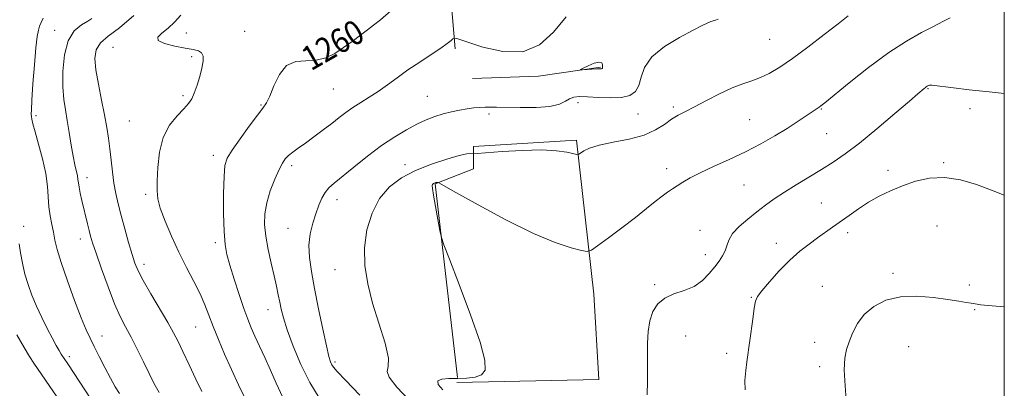
# Model space of a CAD drawing. Extents: x 2082300 to 2085200, y 329800 to 332700.
# Drawn here: x 2084675 to 2085000, y 330609 to 330730 of the extents above; entities that cross this region are included whole.
import ezdxf

# ---------------------------------------------------------------- set-up
doc = ezdxf.new("R2010")
doc.units = 0
doc.header["$MEASUREMENT"] = 0
for name, color, linetype, lineweight in [('32000', 7, 'Continuous', 0), ('DTM HARD BREAKLINE', 7, 'Continuous', 0), ('DTM SPOT ELEVATION', 2, 'Continuous', 13), ('INDEX CONTOUR', 41, 'Continuous', 13), ('INDEX CONTOUR LABEL', 244, 'Continuous', 0), ('INTERMEDIATE CONTOUR', 44, 'Continuous', 0), ('INTERMEDIATE CONTOUR DEPRESSION', 44, 'Continuous', 0)]:
    doc.layers.add(name, color=color, linetype=linetype, lineweight=lineweight)
doc.styles.add('Style-ITALICS', font='ITALICS.shx')

msp = doc.modelspace()

# ---------------------------------------------------------------- linework, layer by layer
at = {"layer": '32000', "flags": 128}
msp.add_lwpolyline([(2082500, 330000), (2085000, 330000), (2085000, 332500), (2082500, 332500), (2082500, 330000)], dxfattribs=at)
at = {"layer": 'DTM HARD BREAKLINE'}
for points in [[(2084819.03, 330720.89, 1262.28), (2084816.44, 330750.64, 1260.02), (2084817.85, 330772.08, 1258.11), (2084863.7, 330776.11, 1258.19)], [(2084866.84, 330714.83, 1261.88), (2084846.51, 330711.87, 1262.23), (2084824.67, 330711.09, 1262.37)], [(2084819.52, 330610.86, 1269), (2084866.34, 330611.89, 1269), (2084864.71, 330640, 1268.86), (2084859.03, 330690.76, 1265.7), (2084825.04, 330688.7, 1265.59), (2084825.08, 330681.33, 1266.82), (2084812.4, 330676.36, 1268.1), (2084819.78, 330612.5, 1267.75)]]:
    msp.add_polyline3d(points, dxfattribs=at)
at = {"layer": 'DTM SPOT ELEVATION'}
for p in [(2084686.95, 330726.97, 1253.4), (2084730.32, 330726.09, 1258.9), (2084749.65, 330726.61, 1259.3), (2084922.65, 330723.96, 1264.9), (2084706.19, 330721.32, 1257.2), (2084732.08, 330718.23, 1257.6), (2084778.8, 330707.64, 1260.9), (2084974.87, 330707.74, 1270.1), (2084729.22, 330705.42, 1257.7), (2084809.79, 330705.16, 1263.2), (2084859.47, 330703.08, 1264.5), (2084754.99, 330702.33, 1259.9), (2084830.18, 330699.37, 1264.4), (2084879.21, 330699.39, 1264.9), (2084890.94, 330701.7, 1265.7), (2084939.68, 330700.97, 1268.1), (2084988.64, 330701.08, 1270.5), (2084680.82, 330698.83, 1252.4), (2084711.58, 330697.1, 1257.2), (2084916.1, 330697.55, 1267.1), (2084941.41, 330692.85, 1268.8), (2084739.28, 330685.73, 1259.5), (2084980.01, 330683.35, 1271.8), (2084765.09, 330682.33, 1262.4), (2084802.41, 330682.67, 1265.3), (2084888.68, 330681.39, 1267.5), (2084961.71, 330680.84, 1271.6), (2084697.67, 330678.44, 1254.6), (2084914.17, 330675.96, 1268.9), (2084716.95, 330672.93, 1257.7), (2084780.03, 330671.17, 1264.6), (2084939.71, 330670.01, 1271.2), (2084676.7, 330662.35, 1250.4), (2084763.93, 330661.67, 1263.2), (2084899.69, 330661.08, 1269.2), (2084948.34, 330660.24, 1272.4), (2084977.81, 330662.46, 1273.1), (2084695.44, 330658.18, 1253.4), (2084739.92, 330656.92, 1259.6), (2084924.82, 330656.76, 1271.4), (2084901.44, 330652.97, 1269.4), (2084716.38, 330649.88, 1256.5), (2084779.41, 330648.08, 1265.3), (2084963.34, 330646.87, 1273.7), (2084884.76, 330643.12, 1269.8), (2084940.01, 330642.54, 1273.3), (2084988.52, 330642.99, 1273.7), (2084916.57, 330638.91, 1271.9), (2084757.3, 330634.88, 1261.3), (2084990.22, 330634.94, 1274.1), (2084733.46, 330629.2, 1257.1), (2084702.56, 330626.26, 1252.7), (2084895, 330626.24, 1270.8), (2084937.44, 330624.11, 1273.5), (2084968.48, 330622.65, 1274.9), (2084691.8, 330619.45, 1250.4), (2084908.43, 330620.5, 1271.5), (2084779.41, 330617.65, 1264.3), (2084939.17, 330616.07, 1273.7)]:
    msp.add_point(p, dxfattribs=at)
at = {"layer": 'INDEX CONTOUR'}
for points in [[(2084797.734, 330733.319, 1260), (2084794.368, 330730.403, 1260), (2084792.067, 330728.604, 1260), (2084790.049, 330727.124, 1260), (2084785, 330723.294, 1260), (2084782.156, 330721.225, 1260), (2084779.283, 330719.35, 1260), (2084776.321, 330717.89, 1260), (2084773.166, 330717.064, 1260), (2084769.783, 330716.895, 1260), (2084766.428, 330716.629, 1260), (2084763.433, 330715.315, 1260), (2084761.05, 330712.36, 1260), (2084759.237, 330708.597, 1260), (2084757.88, 330705.214, 1260), (2084756.803, 330703.022, 1260), (2084755.593, 330701.317, 1260), (2084753.779, 330699.021, 1260), (2084751.093, 330695.409, 1260), (2084748.079, 330691.191, 1260), (2084745.488, 330687.431, 1260), (2084743.885, 330684.795, 1260), (2084743.103, 330682.347, 1260), (2084742.794, 330678.751, 1260), (2084742.665, 330673.15, 1260), (2084742.674, 330666.607, 1260), (2084742.829, 330660.667, 1260), (2084743.16, 330656.418, 1260), (2084743.766, 330653.121, 1260), (2084744.758, 330649.584, 1260), (2084746.181, 330644.971, 1260), (2084747.813, 330639.871, 1260), (2084749.362, 330635.232, 1260), (2084750.627, 330631.726, 1260), (2084751.76, 330628.938, 1260), (2084752.999, 330626.18, 1260), (2084754.522, 330622.904, 1260), (2084756.26, 330619.124, 1260), (2084758.083, 330614.996, 1260), (2084759.952, 330610.627, 1260), (2084762.205, 330605.935, 1260)], [(2085000, 330706.116, 1270), (2084995.059, 330706.614, 1270), (2084988.449, 330707.346, 1270), (2084983.246, 330707.955, 1270), (2084976.106, 330708.814, 1270), (2084975.579, 330708.854, 1270), (2084975.293, 330708.841, 1270), (2084975.109, 330708.792, 1270), (2084974.766, 330708.617, 1270), (2084974.526, 330708.481, 1270), (2084974.235, 330708.29, 1270), (2084973.894, 330708.036, 1270), (2084973.53, 330707.74, 1270), (2084971.515, 330705.972, 1270), (2084968.734, 330703.58, 1270), (2084963.923, 330699.482, 1270), (2084957.997, 330694.512, 1270), (2084952.216, 330689.806, 1270), (2084947.521, 330686.222, 1270), (2084943.593, 330683.498, 1270), (2084939.789, 330681.09, 1270), (2084931.41, 330676.008, 1270), (2084927.493, 330673.567, 1270), (2084924.188, 330671.366, 1270), (2084921.284, 330669.278, 1270), (2084918.439, 330667.112, 1270), (2084915.45, 330664.742, 1270), (2084912.632, 330662.29, 1270), (2084910.437, 330659.943, 1270), (2084909.162, 330657.842, 1270), (2084908.49, 330655.968, 1270), (2084907.953, 330654.256, 1270), (2084907.16, 330652.624, 1270), (2084906.032, 330650.929, 1270), (2084904.57, 330649.001, 1270), (2084902.758, 330646.764, 1270), (2084900.521, 330644.498, 1270), (2084897.768, 330642.566, 1270), (2084894.499, 330641.198, 1270), (2084891.105, 330640.074, 1270), (2084888.069, 330638.733, 1270), (2084885.774, 330636.809, 1270), (2084884.189, 330634.277, 1270), (2084883.185, 330631.211, 1270), (2084882.63, 330627.685, 1270), (2084882.392, 330623.827, 1270), (2084882.337, 330619.773, 1270), (2084882.35, 330611.353, 1270), (2084882.298, 330606.887, 1270)], [(2084675.291, 330656.576, 1250), (2084675.719, 330653.637, 1250), (2084676.336, 330650.226, 1250), (2084677.154, 330646.647, 1250), (2084678.189, 330643.133, 1250), (2084679.458, 330639.639, 1250), (2084680.982, 330636.049, 1250), (2084682.738, 330632.32, 1250), (2084684.551, 330628.714, 1250), (2084686.2, 330625.566, 1250), (2084687.512, 330623.138, 1250), (2084688.482, 330621.401, 1250), (2084689.147, 330620.247, 1250), (2084689.564, 330619.55, 1250), (2084689.854, 330619.097, 1250), (2084691.48, 330616.694, 1250), (2084700.697, 330602.822, 1250)]]:
    msp.add_polyline3d(points, dxfattribs=at)
at = {"layer": 'INTERMEDIATE CONTOUR'}
for points in [[(2084713.044, 330731.848, 1256), (2084708.381, 330727.737, 1256), (2084704.654, 330724.979, 1256), (2084702.034, 330722.794, 1256), (2084700.621, 330720.477, 1256), (2084700.22, 330717.625, 1256), (2084700.566, 330713.904, 1256), (2084701.391, 330709.168, 1256), (2084702.432, 330703.971, 1256), (2084703.428, 330699.053, 1256), (2084704.176, 330694.946, 1256), (2084704.717, 330691.387, 1256), (2084705.151, 330687.906, 1256), (2084705.568, 330684.159, 1256), (2084706.013, 330680.291, 1256), (2084706.519, 330676.565, 1256), (2084707.124, 330673.139, 1256), (2084707.884, 330669.725, 1256), (2084708.861, 330665.927, 1256), (2084710.069, 330661.529, 1256), (2084711.351, 330657.033, 1256), (2084712.503, 330653.124, 1256), (2084713.434, 330650.216, 1256), (2084714.498, 330647.64, 1256), (2084716.164, 330644.462, 1256), (2084718.707, 330640.066, 1256), (2084724.294, 330630.647, 1256), (2084726.186, 330627.296, 1256), (2084727.65, 330624.443, 1256), (2084729.22, 330621.134, 1256), (2084731.268, 330616.746, 1256), (2084733.516, 330611.986, 1256), (2084735.525, 330607.893, 1256)], [(2084728.607, 330731.982, 1258), (2084726.49, 330729.653, 1258), (2084724.391, 330727.611, 1258), (2084722.318, 330725.995, 1258), (2084720.93, 330724.718, 1258), (2084721.054, 330723.632, 1258), (2084723.192, 330722.628, 1258), (2084726.544, 330721.744, 1258), (2084729.986, 330721.061, 1258), (2084732.607, 330720.595, 1258), (2084734.36, 330720.154, 1258), (2084735.41, 330719.487, 1258), (2084735.906, 330718.376, 1258), (2084735.927, 330716.734, 1258), (2084735.534, 330714.51, 1258), (2084734.806, 330711.74, 1258), (2084733.898, 330708.828, 1258), (2084732.982, 330706.266, 1258), (2084732.147, 330704.383, 1258), (2084731.131, 330702.836, 1258), (2084729.589, 330701.116, 1258), (2084727.338, 330698.783, 1258), (2084724.845, 330695.656, 1258), (2084722.738, 330691.63, 1258), (2084721.488, 330686.752, 1258), (2084720.931, 330681.697, 1258), (2084720.746, 330677.3, 1258), (2084720.707, 330674.095, 1258), (2084720.971, 330671.424, 1258), (2084721.792, 330668.326, 1258), (2084723.34, 330664.1, 1258), (2084725.458, 330659.063, 1258), (2084727.907, 330653.788, 1258), (2084730.45, 330648.765, 1258), (2084732.861, 330644.164, 1258), (2084734.914, 330640.07, 1258), (2084736.478, 330636.483, 1258), (2084737.792, 330633.057, 1258), (2084739.187, 330629.359, 1258), (2084740.923, 330625.063, 1258), (2084742.967, 330620.282, 1258), (2084745.218, 330615.234, 1258), (2084747.56, 330610.167, 1258), (2084749.84, 330605.449, 1258)], [(2084948.487, 330731.7, 1266), (2084945.208, 330729.116, 1266), (2084940.595, 330725.505, 1266), (2084935.28, 330721.43, 1266), (2084930.168, 330717.657, 1266), (2084925.962, 330714.786, 1266), (2084922.541, 330712.759, 1266), (2084919.582, 330711.354, 1266), (2084916.763, 330710.322, 1266), (2084913.767, 330709.315, 1266), (2084910.278, 330707.958, 1266), (2084906.136, 330706.013, 1266), (2084901.803, 330703.799, 1266), (2084897.896, 330701.768, 1266), (2084894.863, 330700.237, 1266), (2084892.466, 330698.983, 1266), (2084890.3, 330697.641, 1266), (2084887.963, 330695.96, 1266), (2084885.068, 330694.126, 1266), (2084881.234, 330692.435, 1266), (2084876.306, 330691.107, 1266), (2084871.046, 330690.048, 1266), (2084866.445, 330689.084, 1266), (2084863.264, 330688.099, 1266), (2084861.346, 330687.183, 1266), (2084860.303, 330686.484, 1266), (2084859.727, 330686.116, 1266), (2084859.121, 330686.074, 1266), (2084855.788, 330686.792, 1266), (2084852.335, 330687.272, 1266), (2084847.395, 330687.52, 1266), (2084841.042, 330687.371, 1266), (2084834.482, 330686.979, 1266), (2084826.269, 330686.344, 1266), (2084825.104, 330686.277, 1266), (2084824.159, 330686.375, 1266), (2084822.866, 330686.242, 1266), (2084820.31, 330685.679, 1266), (2084816.201, 330684.509, 1266), (2084811.135, 330682.808, 1266), (2084805.931, 330680.717, 1266), (2084801.275, 330678.302, 1266), (2084797.319, 330675.341, 1266), (2084794.079, 330671.538, 1266), (2084791.584, 330666.713, 1266), (2084789.897, 330661.161, 1266), (2084789.092, 330655.293, 1266), (2084789.209, 330649.413, 1266), (2084790.152, 330643.39, 1266), (2084791.79, 330636.987, 1266), (2084795.869, 330623.808, 1266), (2084797.012, 330618.926, 1266), (2084796.953, 330616.174, 1266), (2084796.622, 330614.544, 1266), (2084797.274, 330612.615, 1266), (2084799.79, 330609.354, 1266), (2084803.552, 330605.281, 1266)], [(2084683.218, 330730.994, 1252), (2084682.495, 330729.478, 1252), (2084682.011, 330728.298, 1252), (2084681.594, 330726.998, 1252), (2084681.185, 330724.883, 1252), (2084680.751, 330721.199, 1252), (2084680.277, 330715.59, 1252), (2084679.827, 330709.298, 1252), (2084679.483, 330703.959, 1252), (2084679.307, 330700.787, 1252), (2084679.271, 330699.284, 1252), (2084679.327, 330698.528, 1252), (2084679.463, 330697.67, 1252), (2084679.804, 330696.153, 1252), (2084680.509, 330693.498, 1252), (2084681.651, 330689.439, 1252), (2084682.942, 330684.575, 1252), (2084684.008, 330679.723, 1252), (2084684.583, 330675.525, 1252), (2084685.06, 330668.754, 1252), (2084685.462, 330665.786, 1252), (2084685.994, 330662.998, 1252), (2084686.541, 330660.388, 1252), (2084687.06, 330657.835, 1252), (2084687.806, 330654.743, 1252), (2084689.11, 330650.399, 1252), (2084691.159, 330644.44, 1252), (2084693.553, 330637.903, 1252), (2084695.75, 330632.176, 1252), (2084697.364, 330628.241, 1252), (2084698.635, 330625.462, 1252), (2084699.96, 330622.798, 1252), (2084701.627, 330619.475, 1252), (2084703.503, 330615.793, 1252), (2084705.345, 330612.321, 1252), (2084706.955, 330609.506, 1252), (2084708.309, 330607.32, 1252)], [(2084699.229, 330730.885, 1254), (2084697.851, 330729.942, 1254), (2084695.779, 330728.733, 1254), (2084693.427, 330726.744, 1254), (2084691.404, 330723.508, 1254), (2084690.186, 330718.805, 1254), (2084689.69, 330713.392, 1254), (2084689.695, 330708.273, 1254), (2084690.001, 330704.174, 1254), (2084690.5, 330700.711, 1254), (2084691.107, 330697.223, 1254), (2084691.748, 330693.251, 1254), (2084692.391, 330689.144, 1254), (2084693.016, 330685.451, 1254), (2084693.597, 330682.6, 1254), (2084694.442, 330678.99, 1254), (2084694.636, 330677.806, 1254), (2084694.776, 330676.658, 1254), (2084694.996, 330675.221, 1254), (2084695.397, 330673.258, 1254), (2084695.939, 330670.875, 1254), (2084697.771, 330663.145, 1254), (2084698.302, 330660.973, 1254), (2084698.792, 330659.12, 1254), (2084699.47, 330656.906, 1254), (2084700.617, 330653.479, 1254), (2084702.403, 330648.338, 1254), (2084704.564, 330642.379, 1254), (2084706.722, 330636.844, 1254), (2084708.604, 330632.632, 1254), (2084710.336, 330629.256, 1254), (2084712.142, 330625.882, 1254), (2084714.171, 330621.914, 1254), (2084716.246, 330617.7, 1254), (2084718.112, 330613.827, 1254), (2084719.667, 330610.648, 1254), (2084721.424, 330607.6, 1254)], [(2084855.591, 330731.429, 1262), (2084851.361, 330726.291, 1262), (2084846.759, 330722.171, 1262), (2084841.267, 330719.887, 1262), (2084834.683, 330719.922, 1262), (2084828.073, 330721.405, 1262), (2084822.821, 330723.131, 1262), (2084819.91, 330724.132, 1262), (2084818.732, 330724.398, 1262), (2084818.27, 330724.157, 1262), (2084817.634, 330723.578, 1262), (2084816.404, 330722.595, 1262), (2084814.279, 330721.083, 1262), (2084811.102, 330718.981, 1262), (2084807.286, 330716.487, 1262), (2084803.395, 330713.863, 1262), (2084799.869, 330711.333, 1262), (2084796.67, 330708.971, 1262), (2084793.644, 330706.813, 1262), (2084790.676, 330704.878, 1262), (2084787.843, 330703.119, 1262), (2084785.266, 330701.474, 1262), (2084782.994, 330699.867, 1262), (2084780.791, 330698.18, 1262), (2084778.352, 330696.277, 1262), (2084775.483, 330694.097, 1262), (2084772.443, 330691.839, 1262), (2084769.604, 330689.774, 1262), (2084767.263, 330688.107, 1262), (2084765.427, 330686.779, 1262), (2084764.029, 330685.666, 1262), (2084762.968, 330684.595, 1262), (2084762.018, 330683.191, 1262), (2084760.922, 330681.032, 1262), (2084759.519, 330677.859, 1262), (2084758.054, 330674.043, 1262), (2084756.866, 330670.13, 1262), (2084756.232, 330666.502, 1262), (2084756.153, 330662.946, 1262), (2084756.564, 330659.095, 1262), (2084757.373, 330654.729, 1262), (2084758.376, 330650.21, 1262), (2084759.344, 330646.046, 1262), (2084760.099, 330642.622, 1262), (2084760.672, 330639.819, 1262), (2084761.146, 330637.395, 1262), (2084761.636, 330635.045, 1262), (2084762.379, 330632.215, 1262), (2084763.643, 330628.288, 1262), (2084765.615, 330622.909, 1262), (2084768.164, 330616.78, 1262), (2084771.077, 330610.863, 1262), (2084774.172, 330605.898, 1262)], [(2084905.728, 330730.584, 1264), (2084904.472, 330730.204, 1264), (2084903.282, 330729.827, 1264), (2084902.093, 330729.333, 1264), (2084900.362, 330728.471, 1264), (2084897.436, 330726.954, 1264), (2084892.988, 330724.587, 1264), (2084888.014, 330721.565, 1264), (2084883.84, 330718.179, 1264), (2084881.425, 330714.719, 1264), (2084880.269, 330711.476, 1264), (2084879.506, 330708.741, 1264), (2084878.38, 330706.745, 1264), (2084876.569, 330705.461, 1264), (2084873.864, 330704.805, 1264), (2084870.214, 330704.666, 1264), (2084866.21, 330704.828, 1264), (2084862.607, 330705.049, 1264), (2084859.972, 330705.117, 1264), (2084858.127, 330704.93, 1264), (2084856.705, 330704.415, 1264), (2084855.304, 330703.561, 1264), (2084853.35, 330702.606, 1264), (2084850.232, 330701.85, 1264), (2084845.634, 330701.511, 1264), (2084840.431, 330701.483, 1264), (2084832.586, 330701.646, 1264), (2084830.476, 330701.655, 1264), (2084828.825, 330701.615, 1264), (2084827.094, 330701.526, 1264), (2084825.14, 330701.361, 1264), (2084822.92, 330701.088, 1264), (2084820.421, 330700.679, 1264), (2084817.735, 330700.123, 1264), (2084814.99, 330699.416, 1264), (2084812.262, 330698.54, 1264), (2084809.441, 330697.431, 1264), (2084806.374, 330696.011, 1264), (2084802.926, 330694.199, 1264), (2084799.059, 330691.891, 1264), (2084794.758, 330688.978, 1264), (2084790.104, 330685.472, 1264), (2084785.586, 330681.864, 1264), (2084779.125, 330676.599, 1264), (2084777.371, 330675.023, 1264), (2084776.13, 330673.506, 1264), (2084775.064, 330671.611, 1264), (2084774.055, 330669.272, 1264), (2084773.05, 330666.517, 1264), (2084772.041, 330663.378, 1264), (2084771.207, 330659.903, 1264), (2084770.777, 330656.143, 1264), (2084770.924, 330652.083, 1264), (2084771.588, 330647.433, 1264), (2084772.654, 330641.838, 1264), (2084773.985, 330635.206, 1264), (2084775.365, 330628.505, 1264), (2084776.552, 330622.969, 1264), (2084777.373, 330619.501, 1264), (2084777.913, 330617.682, 1264), (2084778.323, 330616.765, 1264), (2084778.85, 330615.989, 1264), (2084780.122, 330614.549, 1264), (2084782.872, 330611.625, 1264), (2084787.508, 330606.731, 1264)], [(2084982.197, 330731.045, 1268), (2084979.702, 330729.857, 1268), (2084976.635, 330728.236, 1268), (2084972.671, 330726.167, 1268), (2084967.752, 330723.393, 1268), (2084961.885, 330719.603, 1268), (2084955.269, 330714.722, 1268), (2084948.853, 330709.638, 1268), (2084940.851, 330703.073, 1268), (2084939.544, 330702.022, 1268), (2084938.995, 330701.63, 1268), (2084937.629, 330700.757, 1268), (2084936.323, 330699.877, 1268), (2084934.378, 330698.533, 1268), (2084931.747, 330696.754, 1268), (2084928.409, 330694.605, 1268), (2084924.371, 330692.164, 1268), (2084919.735, 330689.557, 1268), (2084914.637, 330686.922, 1268), (2084909.275, 330684.39, 1268), (2084904.117, 330682.053, 1268), (2084899.698, 330679.996, 1268), (2084896.407, 330678.278, 1268), (2084894.032, 330676.865, 1268), (2084892.214, 330675.698, 1268), (2084890.619, 330674.69, 1268), (2084889.011, 330673.638, 1268), (2084887.183, 330672.312, 1268), (2084884.929, 330670.513, 1268), (2084882.065, 330668.174, 1268), (2084878.41, 330665.264, 1268), (2084873.971, 330661.86, 1268), (2084869.503, 330658.511, 1268), (2084865.948, 330655.874, 1268), (2084863.895, 330654.447, 1268), (2084862.519, 330654.069, 1268), (2084860.638, 330654.415, 1268), (2084857.242, 330655.293, 1268), (2084852.002, 330657.019, 1268), (2084844.761, 330660.043, 1268), (2084835.719, 330664.522, 1268), (2084826.517, 330669.449, 1268), (2084819.159, 330673.527, 1268), (2084813.58, 330676.634, 1268), (2084813.309, 330676.767, 1268), (2084813.202, 330676.786, 1268), (2084813.044, 330676.8, 1268), (2084812.841, 330676.79, 1268), (2084812.6, 330676.744, 1268), (2084812.342, 330676.667, 1268), (2084812.091, 330676.567, 1268), (2084811.87, 330676.452, 1268), (2084811.682, 330676.311, 1268), (2084811.528, 330676.13, 1268), (2084811.428, 330675.799, 1268), (2084811.483, 330674.826, 1268), (2084811.812, 330672.621, 1268), (2084812.472, 330668.903, 1268), (2084813.273, 330664.61, 1268), (2084813.961, 330660.987, 1268), (2084814.441, 330658.722, 1268), (2084815.248, 330656.274, 1268), (2084817.074, 330651.544, 1268), (2084820.299, 330643.232, 1268), (2084824.064, 330633.225, 1268), (2084827.2, 330624.211, 1268), (2084828.779, 330618.262, 1268), (2084828.839, 330614.989, 1268), (2084827.666, 330613.396, 1268), (2084825.552, 330612.613, 1268), (2084822.827, 330612.295, 1268), (2084819.832, 330612.228, 1268), (2084816.929, 330612.2, 1268), (2084814.578, 330612.003, 1268), (2084813.263, 330611.427, 1268), (2084813.377, 330610.281, 1268), (2084814.968, 330608.428, 1268)], [(2085000, 330672.641, 1272), (2084995.831, 330674.298, 1272), (2084990.863, 330676.107, 1272), (2084985.551, 330677.626, 1272), (2084980.265, 330678.43, 1272), (2084975.308, 330678.224, 1272), (2084970.714, 330677.215, 1272), (2084966.452, 330675.738, 1272), (2084962.485, 330674.07, 1272), (2084958.771, 330672.251, 1272), (2084955.261, 330670.266, 1272), (2084951.926, 330668.126, 1272), (2084948.809, 330665.953, 1272), (2084943.419, 330662.053, 1272), (2084938.468, 330658.526, 1272), (2084935.677, 330656.52, 1272), (2084932.603, 330654.128, 1272), (2084929.274, 330651.184, 1272), (2084925.792, 330647.654, 1272), (2084922.566, 330644.084, 1272), (2084920.078, 330641.155, 1272), (2084918.653, 330639.268, 1272), (2084917.976, 330637.693, 1272), (2084917.571, 330635.419, 1272), (2084917.066, 330631.789, 1272), (2084915.173, 330617.729, 1272), (2084914.802, 330614.86, 1272), (2084914.522, 330611.531, 1272), (2084914.586, 330608.457, 1272)], [(2085000, 330635.879, 1274), (2084996.012, 330636.17, 1274), (2084992.309, 330636.51, 1274), (2084990.367, 330636.772, 1274), (2084989.062, 330637.016, 1274), (2084987.405, 330637.301, 1274), (2084984.956, 330637.686, 1274), (2084981.41, 330638.231, 1274), (2084976.634, 330638.911, 1274), (2084971.174, 330639.369, 1274), (2084965.746, 330639.167, 1274), (2084960.955, 330637.981, 1274), (2084956.966, 330635.941, 1274), (2084953.836, 330633.293, 1274), (2084951.569, 330630.287, 1274), (2084949.984, 330627.202, 1274), (2084948.844, 330624.319, 1274), (2084947.972, 330621.75, 1274), (2084947.41, 330618.923, 1274), (2084947.255, 330615.093, 1274), (2084947.527, 330609.794, 1274), (2084947.94, 330603.682, 1274)], [(2084674.491, 330626.576, 1248), (2084676.935, 330622.395, 1248), (2084678.693, 330619.504, 1248), (2084680.155, 330617.265, 1248), (2084692.802, 330598.708, 1248)]]:
    msp.add_polyline3d(points, dxfattribs=at)
at = {"layer": 'INTERMEDIATE CONTOUR DEPRESSION'}
msp.add_polyline3d([(2084867.238, 330714.263, 1262), (2084866.992, 330714.252, 1262), (2084866.489, 330714.241, 1262), (2084865.535, 330714.2, 1262), (2084864.046, 330714.109, 1262), (2084860.975, 330713.895, 1262), (2084860.246, 330713.863, 1262), (2084860.299, 330714.009, 1262), (2084861.18, 330714.46, 1262), (2084862.829, 330715.252, 1262), (2084864.764, 330716.067, 1262), (2084866.398, 330716.494, 1262), (2084867.29, 330716.261, 1262), (2084867.585, 330715.613, 1262), (2084867.575, 330714.928, 1262), (2084867.499, 330714.504, 1262), (2084867.391, 330714.316, 1262), (2084867.238, 330714.263, 1262)], dxfattribs=at)

# ---------------------------------------------------------------- texts
at = {"layer": 'INDEX CONTOUR LABEL', "style": 'Style-ITALICS', "width": 0.875}
msp.add_text('1260', height=8, rotation=29.9, dxfattribs=at).set_placement((2084771.439, 330713.401, 1260))

doc.saveas('drawing.dxf')
